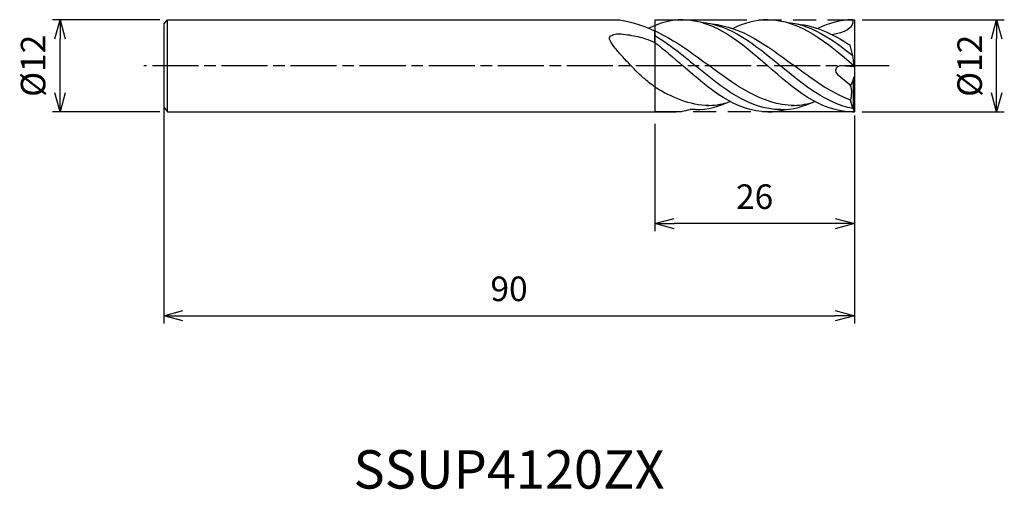
# Model space of a CAD drawing. Extents: x -109 to 20, y -55 to 6.
import ezdxf
from ezdxf.enums import TextEntityAlignment as Align

# ---------------------------------------------------------------- set-up
doc = ezdxf.new("R2010")
doc.units = 0
for name, pattern in [('AM_ISO08W050', [18, 12, -1.5, 3, -1.5]), ('AM_ISO08W050X2', [9, 6, -0.75, 1.5, -0.75]), ('AM_ISO09W050', [22.5, 12, -1.5, 3, -1.5, 3, -1.5])]:
    doc.linetypes.add(name, pattern=pattern)
doc.layers.get('0').update_dxf_attribs({"linetype": 'CONTINUOUS'})
doc.layers.get('DEFPOINTS').update_dxf_attribs({"linetype": 'CONTINUOUS'})
for name, color, linetype in [('AM_0', 7, 'CONTINUOUS'), ('AM_11', 3, 'AM_ISO09W050'), ('AM_5', 3, 'CONTINUOUS'), ('AM_6', 2, 'CONTINUOUS'), ('AM_7', 4, 'AM_ISO08W050')]:
    doc.layers.add(name, color=color, linetype=linetype)
doc.styles.add('ASAMI', font='simplex.shx', dxfattribs={"bigfont": 'EXTFONT.SHX'})
doc.styles.get("Standard").update_dxf_attribs({"font": 'simplex.shx', "bigfont": 'EXTFONT.SHX'})
doc.dimstyles.new('AM_JIS', dxfattribs={"dimtxt": 3.2, "dimasz": 2.5, "dimexe": 1, "dimexo": 1, "dimgap": 1.5, "dimtad": 3, "dimdec": 3, "dimtxsty": 'ASAMI', "dimblk": 'OPEN30', "dimcen": 0, "dimclrd": 256, "dimclre": 256, "dimclrt": 2, "dimazin": 3, "dimtp": 0.1, "dimtm": 0.1, "dimtfac": 0.71, "dimtdec": 3, "dimtmove": 0, "dimatfit": 3, "dimtzin": 0})

# ---------------------------------------------------------------- blocks, each defined once
blk = doc.blocks.new('_OPEN30')
at = {"color": 0}
for p, q in [((-1, 0.268), (0, 0)), ((0, 0), (-1, -0.268)), ((0, 0), (-1, 0))]:
    blk.add_line(p, q, dxfattribs=at)
blk = doc.blocks.new('*D5')
at = {"layer": 'AM_5'}
for p, q in [((-90, -5.5), (-90, -33.55)), ((0, -7), (0, -33.55)), ((-87.5, -32.55), (-2.5, -32.55))]:
    blk.add_line(p, q, dxfattribs=at)
at = {"layer": 'DEFPOINTS', "color": 0}
for p in [(-90, -4.5), (0, -6), (0, -32.55)]:
    blk.add_point(p, dxfattribs=at)
at = {"layer": 'AM_5', "xscale": 2.5, "yscale": 2.5, "zscale": 2.5, "rotation": 180}
blk.add_blockref('_OPEN30', (-90, -32.55), dxfattribs=at)
at = {"layer": 'AM_5', "xscale": 2.5, "yscale": 2.5, "zscale": 2.5}
blk.add_blockref('_OPEN30', (0, -32.55), dxfattribs=at)
at = {"layer": 'AM_5', "color": 2, "insert": (-45, -29.45), "char_height": 3.2, "attachment_point": 5, "style": 'ASAMI'}
blk.add_mtext('90', dxfattribs=at)
blk = doc.blocks.new('*D6')
at = {"layer": 'AM_5'}
for p, q in [((-26, -7.55), (-26, -21.55)), ((0, -6.46), (0, -21.55)), ((-2.5, -20.55), (-23.5, -20.55))]:
    blk.add_line(p, q, dxfattribs=at)
at = {"layer": 'DEFPOINTS', "color": 0}
for p in [(0, -5.46), (-26, -6.55), (-26, -20.55)]:
    blk.add_point(p, dxfattribs=at)
at = {"layer": 'AM_5', "xscale": 2.5, "yscale": 2.5, "zscale": 2.5, "rotation": 180}
blk.add_blockref('_OPEN30', (-26, -20.55), dxfattribs=at)
at = {"layer": 'AM_5', "xscale": 2.5, "yscale": 2.5, "zscale": 2.5}
blk.add_blockref('_OPEN30', (0, -20.55), dxfattribs=at)
at = {"layer": 'AM_5', "color": 2, "insert": (-13, -17.45), "char_height": 3.2, "attachment_point": 5, "style": 'ASAMI'}
blk.add_mtext('26', dxfattribs=at)
blk = doc.blocks.new('*D7')
at = {"layer": 'AM_5'}
for p, q in [((1, 6), (19.53, 6)), ((18.53, -3.5), (18.53, 3.5)), ((1, -6), (19.53, -6))]:
    blk.add_line(p, q, dxfattribs=at)
at = {"layer": 'DEFPOINTS', "color": 0}
for p in [(0, 6), (18.53, 6), (0, -6)]:
    blk.add_point(p, dxfattribs=at)
at = {"layer": 'AM_5', "xscale": 2.5, "yscale": 2.5, "zscale": 2.5}
for p, rotation in [((18.53, 6), 90), ((18.53, -6), 270)]:
    blk.add_blockref('_OPEN30', p, dxfattribs=dict(at, rotation=rotation))
at = {"layer": 'AM_5', "color": 2, "insert": (15.43, 0), "char_height": 3.2, "attachment_point": 5, "rotation": 90, "style": 'ASAMI'}
blk.add_mtext('%%c12', dxfattribs=at)
blk = doc.blocks.new('*D8')
at = {"layer": 'AM_5'}
for p, q in [((-90.5, 6), (-104.5, 6)), ((-103.5, -3.5), (-103.5, 3.5)), ((-90.5, -6), (-104.5, -6))]:
    blk.add_line(p, q, dxfattribs=at)
at = {"layer": 'DEFPOINTS', "color": 0}
for p in [(-103.5, 6), (-89.5, 6), (-89.5, -6)]:
    blk.add_point(p, dxfattribs=at)
at = {"layer": 'AM_5', "xscale": 2.5, "yscale": 2.5, "zscale": 2.5}
for p, rotation in [((-103.5, 6), 90), ((-103.5, -6), 270)]:
    blk.add_blockref('_OPEN30', p, dxfattribs=dict(at, rotation=rotation))
at = {"layer": 'AM_5', "color": 2, "insert": (-106.6, 0), "char_height": 3.2, "attachment_point": 5, "rotation": 90, "style": 'ASAMI'}
blk.add_mtext('%%c12', dxfattribs=at)

msp = doc.modelspace()

# ---------------------------------------------------------------- linework, layer by layer
at = {"layer": 'AM_0'}
for p, q in [((-90, 5.4), (-89.5, 6)), ((-90, 5.3941), (-90, -5.4)), ((-89.5, 6), (-30.554, 6)), ((-89.5, -6), (-89.5, 5.9971)), ((-0.2364, 6), (0, 6)), ((0, 6), (0, -6)), ((-26, 3.0151), (-26, 4.5033)), ((-0.1488, 1.1271), (-0.5624, 2.6942)), ((-0.0135, -0.1801), (-0.1488, 1.1271)), ((-0.0135, -0.1549), (-1.681, -0.0022)), ((-0.1488, -1.8414), (-0.5168, -2.592)), ((-0.1488, -1.8414), (-0.0135, -1.4149)), ((-0.1353, -5.6445), (-0.1353, -1.7988)), ((-0.2048, -5.5555), (-0.5179, -4.4542)), ((-90, -5.4), (-89.5, -6)), ((-89.5, -6), (-23.4935, -6)), ((-0.2364, -6), (0, -6)), ((-0.1353, -5.6445), (-0.2048, -5.5555)), ((0, -6), (-0.1353, -5.6445))]:
    msp.add_line(p, q, dxfattribs=at)
msp.add_lwpolyline([(-26, -2.7694, -0.01299869), (-27.4649, -1.609, -0.02383782), (-28.2159, -0.918, -0.00876972), (-30.185, 1.1463, -0.01658602), (-31.1705, 2.2902, -0.04517425), (-31.8306, 3.28, -0.14657729), (-31.9091, 3.647, -0.23632696), (-31.7701, 3.8817, -0.09442953), (-31.1705, 4.1228, -0.07354282), (-30.397, 4.1557, -0.02566405), (-28.2159, 3.8068, -0.03270841), (-27.2174, 3.523, -0.02575769), (-26, 3.0151)], format="xyb", dxfattribs=at)
for points in [[(-30.554, 6), (-25.7832, 5.1052), (-22.4471, 2.6286), (-19.1111, 0.1519)], [(-22.36, 6), (-23.9292, 5.9971), (-25.3942, 5.5743), (-26.7942, 4.8875)], [(-22.36, 6), (-18.1796, 5.9971), (-14.7389, 2.9971), (-11.2982, -0.0029)], [(-19.967, 5.6699), (-16.1461, 5.3645), (-12.8858, 2.6808), (-9.6254, -0.0029)], [(-18.5396, 5.4439), (-14.7214, 5.1052), (-11.3853, 2.6286), (-8.0493, 0.1519)], [(-11.2982, 6), (-12.9003, 5.9971), (-14.3938, 5.5564), (-15.8203, 4.844)], [(-11.2982, 6), (-7.0581, 5.9971), (-3.5451, 2.9985), (-0.0321, 0)], [(-8.9051, 5.6699), (-5.7238, 5.4157), (-2.931, 3.5125), (-0.2032, 1.3334)], [(-7.4778, 5.4439), (-5.0152, 5.2255), (-2.7532, 4.1177), (-0.5624, 2.6942)], [(-0.2364, 6), (-1.8385, 5.9971), (-3.332, 5.5564), (-4.7585, 4.844)], [(-0.2364, 6), (0.0708, 4.9015), (-1.4328, 4.2934), (-2.8777, 4.0399)], [(-26, 3.9368), (-24.1721, 2.8656), (-22.4297, 1.4313), (-20.6873, -0.0029)], [(-26, 3.0151), (-24.7656, 2.0945), (-23.5628, 1.0458), (-22.36, -0.0029)], [(-7.8716, -5.1784), (-12.0062, -5.1226), (-15.5587, -2.4853), (-19.1111, 0.1519)], [(-0.5179, -4.4542), (-3.1552, -3.4813), (-5.6022, -1.6647), (-8.0493, 0.1519)], [(-11.2982, -6.0001), (-15.4781, -6.0001), (-18.9191, -3.0015), (-22.36, -0.0029)], [(-9.6254, -5.7046), (-13.7606, -5.7046), (-17.2239, -2.8538), (-20.6873, -0.0029)], [(-0.4632, -6), (-4.5416, -5.8941), (-7.9199, -2.9485), (-11.2982, -0.0029)], [(-0.2048, -5.5555), (-3.6347, -4.9342), (-6.6301, -2.4686), (-9.6254, -0.0029)], [(-18.9334, -5.1784), (-21.4623, -5.1443), (-23.7735, -4.1444), (-26, -2.7694)], [(-0.5168, -2.592), (-0.3152, -3.178), (-0.4049, -3.8442), (-0.5179, -4.4542)], [(-20.6873, -5.7046), (-19.1204, -5.7046), (-17.65, -5.2953), (-16.2396, -4.6318)], [(-19.2887, -5.1784), (-18.3402, -5.1656), (-17.4224, -5.0169), (-16.5281, -4.7636)], [(-9.6254, -5.7046), (-8.0586, -5.7046), (-6.5882, -5.2953), (-5.1777, -4.6318)], [(-8.2269, -5.1784), (-7.2784, -5.1656), (-6.3606, -5.0169), (-5.4663, -4.7636)], [(-23.4935, -6), (-22.7692, -5.971), (-22.0796, -5.8588), (-21.4076, -5.6758)], [(-20.6873, -5.7046), (-20.9296, -5.7046), (-21.1697, -5.6948), (-21.4076, -5.6758)], [(-11.2982, -6.0001), (-10.4736, -6.0029), (-9.6778, -5.8862), (-8.9051, -5.6758)]]:
    msp.add_open_spline(points, degree=3, dxfattribs=at)
msp.add_open_spline([(-1.681, -0.0022), (-1.9389, 0.0215), (-3.4087, -0.7773), (-1.096, -1.8), (-0.5168, -2.592)], degree=3, knots=[0, 0, 0, 0, 0.65744152, 3.12372125, 3.12372125, 3.12372125, 3.12372125], dxfattribs=at)
at = {"layer": 'AM_11'}
for p, q in [((-26, 6), (0, 6)), ((-26, 6), (-26, -5.9967)), ((0, 6), (0, -6)), ((0, -6), (-26, -5.9967))]:
    msp.add_line(p, q, dxfattribs=at)
at = {"layer": 'AM_7', "linetype": 'AM_ISO08W050X2'}
msp.add_line((4.5306, 0), (-92.5931, 0), dxfattribs=at)

# ---------------------------------------------------------------- texts
at = {"layer": 'AM_6'}
msp.add_text('SSUP4120ZX', height=5, dxfattribs=at).set_placement((-45, -52.5481), align=Align.MIDDLE_CENTER)

# ---------------------------------------------------------------- dimensions: what is measured, and where the dimension line sits
at = {"layer": 'AM_5'}
for base, p1, p2, angle, picture, middle in [((-103.5, 6), (-89.5, -6), (-89.5, 6), 270, '*D8', (-106.6, 0)), ((18.5306, 6), (0, -6), (0, 6), 90, '*D7', (15.4306, 0))]:
    dim = msp.add_linear_dim(base=base, p1=p1, p2=p2, angle=angle, text='%%c<>', dimstyle='AM_JIS', dxfattribs=at)
    dim.commit()
    dim.dimension.update_dxf_attribs({"geometry": picture, "text_midpoint": middle})
for base, p1, p2, picture, middle in [((0, -32.5481), (-90, -4.4975), (0, -6.0025), '*D5', (-45, -29.4481)), ((-26, -20.5481), (0, -5.4572), (-26, -6.5481), '*D6', (-13, -17.4481))]:
    dim = msp.add_linear_dim(base=base, p1=p1, p2=p2, dimstyle='AM_JIS', dxfattribs=at)
    dim.commit()
    dim.dimension.update_dxf_attribs({"geometry": picture, "text_midpoint": middle})

doc.saveas('drawing.dxf')
